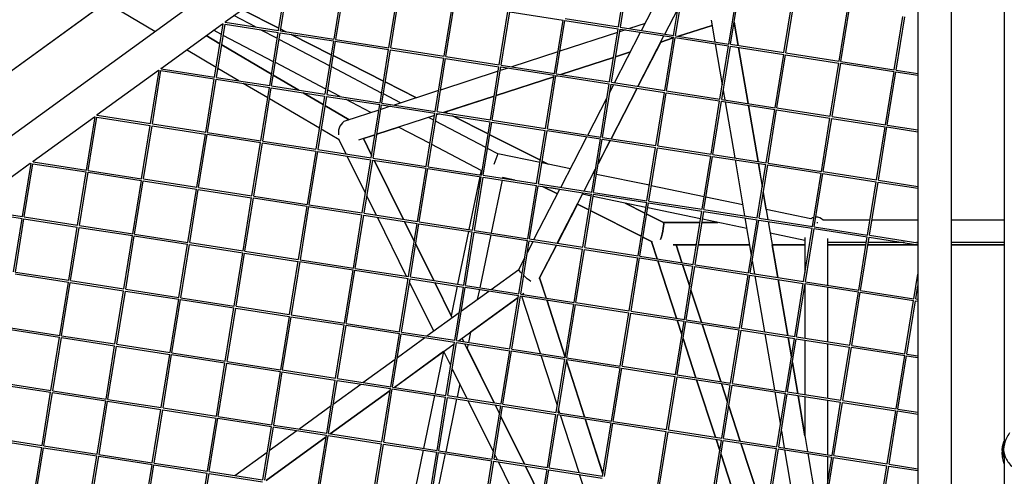
# Model space of a CAD drawing. Units: millimetres. Extents: x -5485 to 3814, y -5635 to 3814.
# Drawn here: x -815 to -24, y 910 to 1277 of the extents above; entities that cross this region are included whole.
import ezdxf

# ---------------------------------------------------------------- set-up
doc = ezdxf.new("R2010")
doc.units = ezdxf.units.MM
doc.linetypes.add('BSF_SI-EN1176-OUTLINE', pattern=[771.298851, 500, -130.438419, 10.422013, -130.438419])
doc.layers.add('BSF_2D', color=7, linetype='Continuous')
doc.layers.add('SICHER_EN1176', color=7, linetype='BSF_SI-EN1176-OUTLINE')

# ---------------------------------------------------------------- blocks, each defined once
blk = doc.blocks.new('Berliner_GVT024_2D_Block')
at = {"layer": 'BSF_2D'}
for p, q in [((-322.1, 1599.24), (-875.37, 1197.26)), ((-890.69, 1134.11), (-301.83, 1561.95)), ((-93.29, 1509.18), (-93.29, 887.74)), ((-24, 1499.08), (-24, 935.06)), ((-66.39, 1493.28), (-66.39, 902.69)), ((-333.89, 1271.59), (-326.98, 1314.42)), ((-332.41, 1271.36), (-325.5, 1314.18)), ((-649.83, 1275.86), (-600.72, 1311.54)), ((-607.07, 1268.64), (-600.16, 1311.46)), ((-605.59, 1268.41), (-598.68, 1311.22)), ((-315.4, 1268.72), (-294.52, 1309.36)), ((-289.56, 1264.7), (-282.65, 1307.53)), ((-288.07, 1264.47), (-281.17, 1307.29)), ((-555.82, 1304.57), (-562.73, 1261.75)), ((-554.34, 1304.33), (-561.25, 1261.52)), ((-245.22, 1257.81), (-238.31, 1300.64)), ((-243.74, 1257.58), (-236.83, 1300.4)), ((-746.06, 1291.22), (-874.81, 1197.67)), ((-706.51, 1267.93), (-746.06, 1291.22)), ((-518.39, 1254.86), (-511.48, 1297.68)), ((-516.91, 1254.63), (-510, 1297.44)), ((-474.05, 1247.97), (-467.14, 1290.79)), ((-472.57, 1247.74), (-465.66, 1290.55)), ((-200.88, 1250.92), (-193.97, 1293.75)), ((-199.4, 1250.69), (-192.49, 1293.51)), ((-636.52, 1285.53), (-606.77, 1270.5)), ((-606.77, 1270.5), (-636.52, 1285.53)), ((-429.72, 1241.08), (-422.81, 1283.9)), ((-428.24, 1240.85), (-421.33, 1283.66)), ((-421.33, 1283.66), (-378.47, 1277)), ((-296.66, 1265.81), (-286.05, 1286.46)), ((-156.54, 1244.03), (-149.63, 1286.86)), ((-155.06, 1243.8), (-148.15, 1286.62)), ((-649.93, 1275.3), (-607.07, 1268.64)), ((-649.92, 1275.3), (-649.82, 1275.96)), ((-625.68, 1271.53), (-643.18, 1280.69)), ((-385.38, 1234.19), (-378.47, 1277.01)), ((-383.9, 1233.96), (-376.99, 1276.77)), ((-376.99, 1276.77), (-334.13, 1270.11)), ((-376.76, 1278.25), (-333.89, 1271.59)), ((-312.55, 1274.25), (-325, 1270.21)), ((-259.4, 1276.95), (-256.42, 1259.55)), ((-240.87, 1275.38), (-237.66, 1256.64)), ((-237.65, 1256.64), (-240.86, 1275.42)), ((-112.21, 1237.14), (-105.3, 1279.97)), ((-110.72, 1236.91), (-103.82, 1279.73)), ((-701.32, 1238.45), (-652.2, 1274.13)), ((-653.02, 1265.53), (-659.43, 1268.89)), ((-658.55, 1231.23), (-651.64, 1274.06)), ((-657.07, 1231), (-650.16, 1273.82)), ((-652.3, 1274.15), (-651.64, 1274.05)), ((-650.16, 1273.82), (-607.31, 1267.16)), ((-608.09, 1262.32), (-621.56, 1269.37)), ((-614.22, 1224.34), (-607.31, 1267.17)), ((-612.73, 1224.11), (-605.82, 1266.93)), ((-605.82, 1266.93), (-562.97, 1260.27)), ((-605.59, 1268.41), (-562.73, 1261.75)), ((-605.36, 1269.79), (-601.32, 1267.74)), ((-601.32, 1267.74), (-605.36, 1269.79)), ((-334.62, 1267.08), (-380.98, 1252.02)), ((-341.04, 1227.3), (-334.13, 1270.12)), ((-339.56, 1227.07), (-332.65, 1269.88)), ((-337, 1226.67), (-316.12, 1267.31)), ((-328.16, 1269.18), (-333.02, 1267.6)), ((-332.65, 1269.88), (-289.8, 1263.22)), ((-332.42, 1271.36), (-289.56, 1264.7)), ((-258.69, 1272.83), (-285.6, 1264.09)), ((-285.59, 1264.09), (-258.69, 1272.82)), ((-665.35, 1264.58), (-654.23, 1258.03)), ((-654.23, 1258.03), (-665.35, 1264.58)), ((-611.11, 1243.58), (-651.62, 1264.79)), ((-566.18, 1240.37), (-606.69, 1261.58)), ((-596.98, 1265.55), (-564.74, 1249.26)), ((-564.74, 1249.26), (-596.98, 1265.55)), ((-562.97, 1260.28), (-569.88, 1217.45)), ((-561.49, 1260.04), (-568.4, 1217.22)), ((-561.49, 1260.04), (-518.63, 1253.38)), ((-561.26, 1261.52), (-518.39, 1254.86)), ((-318.26, 1223.76), (-297.38, 1264.4)), ((-299.91, 1259.43), (-318.24, 1223.75)), ((-299.94, 1259.42), (-289.88, 1262.69)), ((-289.88, 1262.69), (-299.93, 1259.43)), ((-296.7, 1220.41), (-289.79, 1263.23)), ((-295.22, 1220.18), (-288.31, 1262.99)), ((-288.31, 1262.99), (-245.46, 1256.33)), ((-288.08, 1264.47), (-245.22, 1257.81)), ((-657.31, 1238.95), (-681.23, 1253.04)), ((-652.84, 1257.22), (-612.72, 1233.59)), ((-612.72, 1233.59), (-652.84, 1257.21)), ((-525.54, 1210.56), (-518.63, 1253.38)), ((-524.06, 1210.33), (-517.15, 1253.15)), ((-517.15, 1253.15), (-474.29, 1246.49)), ((-516.92, 1254.63), (-474.05, 1247.97)), ((-382.59, 1251.5), (-419.53, 1239.49)), ((-324.22, 1251.54), (-336.24, 1247.63)), ((-336.24, 1247.63), (-324.23, 1251.53)), ((-256.16, 1257.99), (-250.52, 1224.97)), ((-252.37, 1213.52), (-245.46, 1256.34)), ((-250.88, 1213.28), (-243.98, 1256.1)), ((-243.98, 1256.1), (-201.12, 1249.44)), ((-243.75, 1257.58), (-200.88, 1250.92)), ((-237.4, 1255.08), (-229.7, 1209.99)), ((-229.68, 1209.99), (-237.38, 1255.08)), ((-199.41, 1250.69), (-156.54, 1244.03)), ((-569.2, 1221.64), (-609.71, 1242.85)), ((-563.34, 1248.55), (-522.72, 1228.03)), ((-522.72, 1228.03), (-563.34, 1248.55)), ((-481.2, 1203.67), (-474.29, 1246.49)), ((-479.72, 1203.44), (-472.81, 1246.26)), ((-472.81, 1246.26), (-429.96, 1239.6)), ((-472.58, 1247.74), (-429.72, 1241.08)), ((-337.85, 1247.11), (-380.13, 1233.37)), ((-380.12, 1233.37), (-337.85, 1247.11)), ((-208.03, 1206.62), (-201.12, 1249.45)), ((-206.55, 1206.39), (-199.64, 1249.21)), ((-199.64, 1249.21), (-156.78, 1242.55)), ((-163.69, 1199.73), (-156.78, 1242.56)), ((-155.07, 1243.8), (-112.21, 1237.14)), ((-752.8, 1201.04), (-703.69, 1236.73)), ((-710.04, 1193.82), (-703.13, 1236.65)), ((-708.56, 1193.59), (-701.65, 1236.41)), ((-703.79, 1236.74), (-703.13, 1236.64)), ((-701.65, 1236.41), (-658.79, 1229.75)), ((-701.42, 1237.89), (-658.55, 1231.23)), ((-701.41, 1237.89), (-701.3, 1238.55)), ((-639.05, 1228.2), (-655.92, 1238.14)), ((-524.27, 1218.43), (-564.78, 1239.64)), ((-430.55, 1235.91), (-476.91, 1220.85)), ((-436.87, 1196.78), (-429.95, 1239.6)), ((-435.38, 1196.55), (-428.47, 1239.37)), ((-422.69, 1238.47), (-428.95, 1236.43)), ((-428.47, 1239.37), (-385.62, 1232.71)), ((-428.24, 1240.85), (-385.38, 1234.19)), ((-162.21, 1199.5), (-155.3, 1242.32)), ((-155.3, 1242.32), (-112.45, 1235.66)), ((-119.35, 1192.84), (-112.44, 1235.67)), ((-117.87, 1192.61), (-110.96, 1235.43)), ((-110.96, 1235.43), (-93.29, 1232.68)), ((-110.73, 1236.91), (-93.29, 1234.2)), ((-665.7, 1186.93), (-658.79, 1229.76)), ((-664.22, 1186.7), (-657.31, 1229.52)), ((-657.31, 1229.52), (-614.45, 1222.86)), ((-657.08, 1231), (-614.22, 1224.34)), ((-611.34, 1232.77), (-590.85, 1220.71)), ((-590.86, 1220.71), (-611.34, 1232.77)), ((-521.32, 1227.32), (-496.15, 1214.6)), ((-496.15, 1214.6), (-521.32, 1227.32)), ((-432.17, 1216.46), (-385.81, 1231.52)), ((-385.81, 1231.52), (-432.17, 1216.46)), ((-392.53, 1189.89), (-385.62, 1232.71)), ((-391.05, 1189.66), (-384.14, 1232.47)), ((-384.21, 1232.04), (-383.28, 1232.34)), ((-383.29, 1232.34), (-384.21, 1232.05)), ((-384.14, 1232.47), (-341.28, 1225.81)), ((-383.91, 1233.96), (-341.04, 1227.3)), ((-339.57, 1227.07), (-296.7, 1220.41)), ((-615.8, 1214.51), (-635.55, 1226.14)), ((-621.36, 1180.04), (-614.45, 1222.87)), ((-619.88, 1179.81), (-612.97, 1222.63)), ((-612.97, 1222.63), (-570.12, 1215.97)), ((-612.74, 1224.11), (-569.88, 1217.45)), ((-557.55, 1215.53), (-567.8, 1220.9)), ((-478.51, 1220.33), (-514.07, 1208.78)), ((-348.19, 1183), (-341.28, 1225.82)), ((-346.71, 1182.77), (-339.8, 1225.58)), ((-340.83, 1219.22), (-337.72, 1225.26)), ((-339.86, 1181.7), (-318.98, 1222.35)), ((-318.96, 1222.35), (-339.84, 1181.7)), ((-339.8, 1225.58), (-296.94, 1218.92)), ((-303.85, 1176.11), (-296.94, 1218.93)), ((-295.23, 1220.18), (-252.37, 1213.52)), ((-249.74, 1220.4), (-248.46, 1212.91)), ((-574.3, 1190.07), (-614.41, 1213.69)), ((-571.22, 1209.15), (-587.35, 1218.65)), ((-587.34, 1218.65), (-571.22, 1209.15)), ((-570.12, 1215.98), (-577.03, 1173.15)), ((-568.63, 1215.74), (-575.54, 1172.92)), ((-568.63, 1215.74), (-525.78, 1209.08)), ((-568.4, 1217.22), (-525.54, 1210.56)), ((-532.94, 1202.65), (-553.43, 1213.38)), ((-508.99, 1210.43), (-522.87, 1217.69)), ((-433.77, 1215.94), (-474.66, 1202.65)), ((-473.35, 1203.08), (-433.77, 1215.94)), ((-358.6, 1184.62), (-343.04, 1214.91)), ((-302.37, 1175.88), (-295.46, 1218.69)), ((-295.46, 1218.69), (-252.61, 1212.03)), ((-259.52, 1169.22), (-252.6, 1212.04)), ((-258.03, 1168.99), (-251.12, 1211.8)), ((-251.12, 1211.8), (-208.27, 1205.14)), ((-250.89, 1213.29), (-208.03, 1206.62)), ((-248.19, 1211.35), (-240.49, 1166.26)), ((-569.83, 1208.33), (-550.49, 1196.94)), ((-550.49, 1196.94), (-569.83, 1208.33)), ((-526.48, 1204.74), (-553.11, 1196.09)), ((-532.69, 1166.26), (-525.78, 1209.09)), ((-531.21, 1166.03), (-524.3, 1208.85)), ((-517.23, 1207.75), (-524.88, 1205.26)), ((-524.3, 1208.85), (-481.44, 1202.19)), ((-524.07, 1210.33), (-481.2, 1203.67)), ((-479.73, 1203.44), (-436.87, 1196.78)), ((-473.35, 1203.08), (-471.55, 1202.17)), ((-471.55, 1202.17), (-473.35, 1203.08)), ((-229.43, 1208.43), (-221.73, 1163.35)), ((-221.72, 1163.34), (-229.42, 1208.43)), ((-215.18, 1162.33), (-208.27, 1205.15)), ((-213.7, 1162.1), (-206.79, 1204.91)), ((-206.79, 1204.91), (-163.93, 1198.25)), ((-206.56, 1206.4), (-163.69, 1199.73)), ((-804.29, 1163.64), (-755.17, 1199.32)), ((-761.52, 1156.42), (-754.61, 1199.24)), ((-760.04, 1156.19), (-753.13, 1199)), ((-755.28, 1199.34), (-754.62, 1199.23)), ((-753.13, 1199), (-710.28, 1192.34)), ((-752.9, 1200.49), (-710.04, 1193.82)), ((-752.89, 1200.48), (-752.79, 1201.14)), ((-481.74, 1200.36), (-528.1, 1185.29)), ((-488.35, 1159.37), (-481.44, 1202.2)), ((-486.87, 1159.14), (-479.96, 1201.96)), ((-482.36, 1196.48), (-486.69, 1198.75)), ((-440.45, 1174.53), (-480.96, 1195.75)), ((-477.82, 1201.63), (-480.13, 1200.88)), ((-479.96, 1201.96), (-437.1, 1195.3)), ((-467.22, 1199.98), (-438.68, 1185.56)), ((-438.68, 1185.56), (-467.22, 1199.98)), ((-444.01, 1152.48), (-437.1, 1195.31)), ((-442.53, 1152.25), (-435.62, 1195.07)), ((-435.62, 1195.07), (-392.77, 1188.41)), ((-435.39, 1196.55), (-392.53, 1189.89)), ((-170.84, 1155.44), (-163.93, 1198.26)), ((-169.36, 1155.21), (-162.45, 1198.02)), ((-162.45, 1198.02), (-119.59, 1191.36)), ((-162.22, 1199.51), (-119.35, 1192.84)), ((-717.19, 1149.53), (-710.28, 1192.35)), ((-715.7, 1149.3), (-708.8, 1192.11)), ((-708.8, 1192.11), (-665.94, 1185.45)), ((-708.57, 1193.6), (-665.7, 1186.93)), ((-558.44, 1180.74), (-572.91, 1189.25)), ((-528.1, 1185.29), (-510.63, 1190.96)), ((-485.39, 1177.75), (-510.63, 1190.97)), ((-399.68, 1145.59), (-392.77, 1188.42)), ((-398.19, 1145.36), (-391.28, 1188.18)), ((-391.28, 1188.18), (-348.43, 1181.52)), ((-391.05, 1189.66), (-348.19, 1183)), ((-126.5, 1148.55), (-119.59, 1191.37)), ((-125.02, 1148.32), (-118.11, 1191.13)), ((-118.11, 1191.13), (-93.29, 1187.28)), ((-117.88, 1192.62), (-93.29, 1188.79)), ((-672.85, 1142.64), (-665.94, 1185.46)), ((-671.37, 1142.41), (-664.46, 1185.22)), ((-664.46, 1185.22), (-621.6, 1178.56)), ((-664.23, 1186.71), (-621.36, 1180.04)), ((-619.89, 1179.82), (-577.03, 1173.15)), ((-552.84, 1169.39), (-558.79, 1181.44)), ((-529.7, 1184.77), (-542.86, 1180.49)), ((-538.88, 1181.79), (-529.7, 1184.77)), ((-538.88, 1181.79), (-532.32, 1168.53)), ((-532.32, 1168.52), (-538.88, 1181.79)), ((-437.27, 1184.85), (-396.65, 1164.32)), ((-396.65, 1164.32), (-437.27, 1184.85)), ((-380.2, 1142.57), (-359.32, 1183.21)), ((-355.34, 1138.7), (-348.43, 1181.53)), ((-353.86, 1138.47), (-346.95, 1181.29)), ((-340.57, 1180.3), (-350.1, 1161.73)), ((-350.09, 1161.79), (-340.58, 1180.3)), ((-346.95, 1181.29), (-304.09, 1174.63)), ((-346.72, 1182.77), (-303.85, 1176.11)), ((-628.51, 1135.75), (-621.6, 1178.57)), ((-627.03, 1135.52), (-620.12, 1178.33)), ((-620.12, 1178.33), (-577.26, 1171.67)), ((-577.26, 1171.68), (-584.17, 1128.86)), ((-575.78, 1171.44), (-582.69, 1128.63)), ((-575.78, 1171.44), (-532.93, 1164.78)), ((-575.55, 1172.92), (-532.69, 1166.26)), ((-444.23, 1156.19), (-483.99, 1177.01)), ((-430.97, 1169.57), (-439.05, 1173.8)), ((-311, 1131.81), (-304.09, 1174.64)), ((-309.52, 1131.58), (-302.61, 1174.4)), ((-302.61, 1174.4), (-259.75, 1167.74)), ((-302.38, 1175.88), (-259.52, 1169.22)), ((-804.38, 1163.08), (-804.27, 1163.74)), ((-537.27, 1137.9), (-552.02, 1167.75)), ((-539.84, 1121.97), (-532.93, 1164.79)), ((-538.35, 1121.74), (-531.45, 1164.55)), ((-531.45, 1164.55), (-488.59, 1157.89)), ((-531.21, 1166.03), (-488.35, 1159.37)), ((-531.18, 1166.21), (-531.08, 1166.01)), ((-531.09, 1166.01), (-531.18, 1166.2)), ((-506.77, 1116.83), (-530.27, 1164.37)), ((-530.26, 1164.37), (-506.76, 1116.83)), ((-430.97, 1169.57), (-434.03, 1161.02)), ((-396.95, 1162.49), (-430.97, 1169.57)), ((-395.25, 1163.61), (-390.3, 1161.11)), ((-390.3, 1161.11), (-395.25, 1163.61)), ((-266.66, 1124.92), (-259.75, 1167.75)), ((-265.18, 1124.69), (-258.27, 1167.51)), ((-258.27, 1167.51), (-215.42, 1160.85)), ((-258.04, 1168.99), (-215.18, 1162.33)), ((-240.22, 1164.7), (-232.52, 1119.62)), ((-855.77, 1126.23), (-806.66, 1161.91)), ((-813.01, 1119.01), (-806.1, 1161.84)), ((-811.53, 1118.78), (-804.62, 1161.6)), ((-806.76, 1161.93), (-806.1, 1161.83)), ((-804.62, 1161.6), (-761.76, 1154.94)), ((-804.39, 1163.08), (-761.52, 1156.42)), ((-760.05, 1156.19), (-717.19, 1149.53)), ((-495.5, 1115.08), (-488.59, 1157.9)), ((-494.02, 1114.85), (-487.11, 1157.66)), ((-487.11, 1157.66), (-444.25, 1151)), ((-486.88, 1159.14), (-444.01, 1152.48)), ((-444.23, 1156.19), (-444.97, 1152.63)), ((-372.57, 1157.42), (-395.48, 1162.19)), ((-361.46, 1139.65), (-352.31, 1157.47)), ((-352.32, 1157.42), (-354.27, 1153.62)), ((-222.33, 1118.03), (-215.42, 1160.86)), ((-221.47, 1161.79), (-218.28, 1143.12)), ((-218.27, 1143.16), (-221.45, 1161.79)), ((-220.84, 1117.8), (-213.93, 1160.62)), ((-213.93, 1160.62), (-171.08, 1153.96)), ((-213.7, 1162.1), (-170.84, 1155.44)), ((-768.67, 1112.12), (-761.76, 1154.95)), ((-767.19, 1111.89), (-760.28, 1154.71)), ((-760.28, 1154.71), (-717.43, 1148.05)), ((-724.33, 1105.23), (-717.42, 1148.06)), ((-722.85, 1105), (-715.94, 1147.82)), ((-715.94, 1147.82), (-673.09, 1141.16)), ((-715.71, 1149.3), (-672.85, 1142.64)), ((-445.27, 1151.16), (-454.09, 1108.64)), ((-451.16, 1108.19), (-444.25, 1151.01)), ((-449.68, 1107.96), (-442.77, 1150.77)), ((-442.77, 1150.77), (-399.91, 1144.11)), ((-442.54, 1152.25), (-399.68, 1145.59)), ((-427.46, 1148.39), (-436.29, 1105.87)), ((-427.05, 1150.37), (-427.16, 1149.86)), ((-417.12, 1148.3), (-427.05, 1150.37)), ((-352.98, 1153.35), (-354.29, 1153.62)), ((-309, 1144.2), (-351.5, 1153.04)), ((-177.99, 1111.14), (-171.08, 1153.97)), ((-176.51, 1110.91), (-169.6, 1153.73)), ((-169.6, 1153.73), (-126.74, 1147.07)), ((-169.37, 1155.21), (-126.5, 1148.55)), ((-125.03, 1148.32), (-93.29, 1143.39)), ((-680, 1098.34), (-673.09, 1141.17)), ((-678.51, 1098.11), (-671.61, 1140.93)), ((-671.61, 1140.93), (-628.75, 1134.27)), ((-671.38, 1142.41), (-628.51, 1135.75)), ((-406.82, 1101.3), (-399.91, 1144.12)), ((-405.34, 1101.07), (-398.43, 1143.88)), ((-401.81, 1100.52), (-380.93, 1141.16)), ((-398.43, 1143.88), (-355.58, 1137.22)), ((-398.2, 1145.36), (-355.34, 1138.7)), ((-395.09, 1143.36), (-382.95, 1137.23)), ((-382.95, 1137.23), (-395.09, 1143.36)), ((-381.1, 1140.81), (-388.25, 1142.3)), ((-265.03, 1135.06), (-307.53, 1143.9)), ((-133.65, 1104.25), (-126.74, 1147.08)), ((-132.17, 1104.02), (-125.26, 1146.84)), ((-125.26, 1146.84), (-93.29, 1141.87)), ((-635.66, 1091.45), (-628.75, 1134.28)), ((-634.18, 1091.22), (-627.27, 1134.04)), ((-627.27, 1134.04), (-584.41, 1127.38)), ((-627.04, 1135.52), (-584.17, 1128.86)), ((-528.52, 1120.21), (-536.12, 1135.58)), ((-383.07, 1097.6), (-362.19, 1138.25)), ((-355.85, 1135.56), (-362.82, 1137.01)), ((-362.49, 1094.41), (-355.58, 1137.23)), ((-361, 1094.18), (-354.09, 1136.99)), ((-311.87, 1126.41), (-354.38, 1135.25)), ((-354.09, 1136.99), (-311.24, 1130.33)), ((-353.86, 1138.47), (-311, 1131.81)), ((-234.06, 1128.61), (-263.56, 1134.75)), ((-217.5, 1138.54), (-213.77, 1116.7)), ((-215.11, 1124.67), (-217.49, 1138.58)), ((-856.1, 1124.19), (-813.25, 1117.53)), ((-855.87, 1125.67), (-813.01, 1119.01)), ((-584.41, 1127.38), (-591.32, 1084.56)), ((-582.93, 1127.15), (-589.84, 1084.33)), ((-582.93, 1127.15), (-540.08, 1120.49)), ((-582.7, 1128.63), (-539.84, 1121.97)), ((-366.87, 1129.1), (-383.05, 1097.6)), ((-366.88, 1129.11), (-357.64, 1124.44)), ((-357.64, 1124.44), (-366.88, 1129.11)), ((-328.47, 1129.87), (-312.61, 1121.85)), ((-312.61, 1121.85), (-328.47, 1129.87)), ((-318.15, 1087.52), (-311.24, 1130.34)), ((-316.67, 1087.28), (-309.76, 1130.1)), ((-267.9, 1117.27), (-310.4, 1126.11)), ((-309.76, 1130.1), (-266.9, 1123.44)), ((-309.53, 1131.58), (-266.66, 1124.92)), ((-265.19, 1124.69), (-222.33, 1118.03)), ((-179.3, 1117.23), (-215.13, 1124.68)), ((-820.16, 1074.72), (-813.25, 1117.54)), ((-818.68, 1074.48), (-811.77, 1117.3)), ((-811.77, 1117.3), (-768.91, 1110.64)), ((-811.54, 1118.78), (-768.67, 1112.12)), ((-546.98, 1077.67), (-540.07, 1120.49)), ((-545.5, 1077.44), (-538.59, 1120.26)), ((-538.59, 1120.26), (-495.74, 1113.6)), ((-538.36, 1121.74), (-495.5, 1115.08)), ((-504.2, 1071.02), (-527.71, 1118.56)), ((-356.24, 1123.73), (-315.62, 1103.2)), ((-315.62, 1103.2), (-356.24, 1123.73)), ((-311.2, 1121.14), (-297.82, 1114.37)), ((-297.82, 1114.37), (-311.2, 1121.14)), ((-273.81, 1080.62), (-266.9, 1123.45)), ((-272.33, 1080.39), (-265.42, 1123.21)), ((-230.81, 1109.55), (-266.43, 1116.96)), ((-265.42, 1123.21), (-222.56, 1116.55)), ((-232.26, 1118.06), (-227.15, 1088.14)), ((-229.47, 1073.73), (-222.56, 1116.56)), ((-227.99, 1073.5), (-221.08, 1116.32)), ((-221.08, 1116.32), (-178.23, 1109.66)), ((-220.85, 1117.8), (-177.99, 1111.14)), ((-131.73, 1116.14), (-169.41, 1116.14)), ((-93.29, 1116.14), (-130.21, 1116.14)), ((-24, 1116.14), (-66.39, 1116.14)), ((-775.82, 1067.82), (-768.91, 1110.65)), ((-774.34, 1067.59), (-767.43, 1110.41)), ((-767.43, 1110.41), (-724.57, 1103.75)), ((-767.2, 1111.89), (-724.33, 1105.23)), ((-505.95, 1115.18), (-498.06, 1099.23)), ((-498.06, 1099.21), (-505.95, 1115.18)), ((-502.65, 1070.78), (-495.74, 1113.6)), ((-501.16, 1070.55), (-494.26, 1113.37)), ((-494.26, 1113.37), (-451.4, 1106.71)), ((-494.03, 1114.85), (-451.16, 1108.19)), ((-297.86, 1114.39), (-268.36, 1114.39)), ((-268.36, 1114.39), (-297.86, 1114.39)), ((-266.84, 1114.39), (-254.08, 1114.39)), ((-254.08, 1114.39), (-266.84, 1114.39)), ((-213.5, 1115.14), (-205.8, 1070.06)), ((-185.14, 1066.84), (-178.23, 1109.67)), ((-183.65, 1066.61), (-176.74, 1109.43)), ((-176.74, 1109.43), (-133.89, 1102.77)), ((-176.51, 1110.91), (-133.65, 1104.25)), ((-731.48, 1060.93), (-724.57, 1103.76)), ((-730, 1060.7), (-723.09, 1103.52)), ((-723.09, 1103.52), (-680.24, 1096.86)), ((-722.86, 1105), (-680, 1098.34)), ((-454.4, 1107.17), (-463.22, 1064.65)), ((-458.31, 1063.89), (-451.4, 1106.71)), ((-456.83, 1063.66), (-449.92, 1106.47)), ((-449.92, 1106.47), (-407.06, 1099.81)), ((-449.69, 1107.96), (-406.82, 1101.3)), ((-436.59, 1104.4), (-445.41, 1061.89)), ((-405.35, 1101.07), (-362.49, 1094.41)), ((-314.21, 1102.49), (-306.8, 1098.75)), ((-306.8, 1098.75), (-314.21, 1102.49)), ((-184, 1099.82), (-211.87, 1105.61)), ((-184, 1102.28), (-184, 1073.88)), ((-166, 1101.55), (-166, 1063.87)), ((-140.8, 1059.95), (-133.89, 1102.78)), ((-139.32, 1059.72), (-132.41, 1102.54)), ((-132.41, 1102.54), (-93.29, 1096.46)), ((-132.18, 1104.02), (-93.29, 1097.98)), ((-687.15, 1054.04), (-680.23, 1096.87)), ((-685.66, 1053.81), (-678.75, 1096.63)), ((-678.75, 1096.63), (-635.9, 1089.97)), ((-678.52, 1098.11), (-635.66, 1091.45)), ((-496.91, 1096.91), (-482.44, 1067.64)), ((-482.45, 1067.64), (-496.91, 1096.9)), ((-413.97, 1057), (-407.06, 1099.82)), ((-412.49, 1056.77), (-405.58, 1099.58)), ((-407.09, 1090.23), (-402.53, 1099.11)), ((-405.58, 1099.58), (-362.73, 1092.92)), ((-397.64, 1069.24), (-383.79, 1096.2)), ((-383.77, 1096.2), (-397.32, 1069.83)), ((-369.63, 1050.11), (-362.72, 1092.93)), ((-368.15, 1049.88), (-361.24, 1092.69)), ((-361.24, 1092.69), (-318.39, 1086.03)), ((-361.01, 1094.18), (-318.15, 1087.52)), ((-307.4, 1099.05), (-302.85, 1085.14)), ((-302.85, 1085.14), (-307.4, 1099.05)), ((-289.93, 1096.39), (-271.27, 1096.39)), ((-271.27, 1096.39), (-289.93, 1096.39)), ((-287.59, 1096.39), (-282.91, 1082.04)), ((-282.91, 1082.04), (-287.59, 1096.39)), ((-269.75, 1096.39), (-228.56, 1096.39)), ((-228.56, 1096.39), (-269.75, 1096.39)), ((-210.3, 1096.39), (-184, 1096.39)), ((-184, 1096.39), (-210.3, 1096.39)), ((-205.79, 1070.05), (-210.28, 1096.39)), ((-134.64, 1098.14), (-166, 1098.14)), ((-166, 1096.39), (-134.92, 1096.39)), ((-134.92, 1096.39), (-166, 1096.39)), ((-133.4, 1096.39), (-93.29, 1096.39)), ((-93.29, 1096.39), (-133.4, 1096.39)), ((-104.09, 1098.14), (-133.12, 1098.14)), ((-93.29, 1098.14), (-94.32, 1098.14)), ((-24, 1098.14), (-66.39, 1098.14)), ((-66.39, 1096.39), (-24, 1096.39)), ((-24, 1096.39), (-66.39, 1096.39)), ((-642.81, 1047.15), (-635.9, 1089.98)), ((-641.33, 1046.92), (-634.42, 1089.74)), ((-634.42, 1089.74), (-591.56, 1083.08)), ((-634.19, 1091.22), (-591.32, 1084.56)), ((-589.85, 1084.33), (-546.98, 1077.67)), ((-414.09, 1076.6), (-409.3, 1085.92)), ((-325.3, 1043.22), (-318.39, 1086.04)), ((-323.81, 1042.99), (-316.91, 1085.8)), ((-316.91, 1085.8), (-274.05, 1079.14)), ((-316.68, 1087.29), (-273.81, 1080.62)), ((-591.56, 1083.09), (-598.47, 1040.26)), ((-590.08, 1082.85), (-596.99, 1040.03)), ((-590.08, 1082.85), (-547.22, 1076.19)), ((-545.51, 1077.44), (-502.65, 1070.78)), ((-436.32, 1060.47), (-414.07, 1076.64)), ((-302.33, 1083.54), (-287.23, 1037.3)), ((-287.23, 1037.3), (-302.33, 1083.54)), ((-282.38, 1080.44), (-276.67, 1062.93)), ((-276.67, 1062.93), (-282.38, 1080.44)), ((-280.96, 1036.33), (-274.05, 1079.15)), ((-279.48, 1036.1), (-272.57, 1078.91)), ((-272.57, 1078.91), (-229.71, 1072.25)), ((-272.34, 1080.4), (-229.47, 1073.73)), ((-226.37, 1083.57), (-224.56, 1072.97)), ((-818.91, 1073), (-776.06, 1066.34)), ((-818.68, 1074.49), (-775.82, 1067.82)), ((-554.13, 1033.37), (-547.22, 1076.2)), ((-552.65, 1033.14), (-545.74, 1075.96)), ((-545.74, 1075.96), (-502.89, 1069.3)), ((-509.79, 1026.48), (-502.88, 1069.31)), ((-508.31, 1026.25), (-501.4, 1069.07)), ((-503, 1068.59), (-503.39, 1069.38)), ((-501.4, 1069.07), (-458.55, 1062.41)), ((-501.17, 1070.55), (-458.31, 1063.89)), ((-392.09, 1053.6), (-397.33, 1069.83)), ((-397.32, 1069.85), (-392.07, 1053.59)), ((-236.62, 1029.44), (-229.71, 1072.26)), ((-235.14, 1029.21), (-228.23, 1072.02)), ((-228.23, 1072.02), (-185.37, 1065.36)), ((-228, 1073.51), (-185.14, 1066.84)), ((-224.29, 1071.41), (-216.59, 1026.32)), ((-205.53, 1068.5), (-197.83, 1023.41)), ((-197.82, 1023.41), (-205.52, 1068.49)), ((-96.46, 1053.06), (-93.29, 1072.71)), ((-782.97, 1023.53), (-776.06, 1066.35)), ((-781.49, 1023.3), (-774.58, 1066.11)), ((-774.58, 1066.11), (-731.72, 1059.45)), ((-774.35, 1067.6), (-731.48, 1060.93)), ((-730.01, 1060.71), (-687.15, 1054.04)), ((-482.42, 1026.98), (-501.85, 1066.28)), ((-467.65, 1037.71), (-481.64, 1066)), ((-481.63, 1066), (-468.47, 1039.38)), ((-463.53, 1063.18), (-468.47, 1039.36)), ((-465.46, 1019.59), (-458.55, 1062.42)), ((-463.98, 1019.36), (-457.07, 1062.18)), ((-457.07, 1062.18), (-414.21, 1055.52)), ((-456.84, 1063.66), (-413.97, 1057)), ((-192.28, 1022.55), (-185.37, 1065.37)), ((-190.8, 1022.32), (-183.89, 1065.13)), ((-184, 1064.47), (-184, 1021.26)), ((-183.89, 1065.13), (-141.04, 1058.47)), ((-183.66, 1066.62), (-140.8, 1059.95)), ((-166, 1062.35), (-166, 1018.46)), ((-94.98, 1052.83), (-93.29, 1063.3)), ((-738.63, 1016.64), (-731.72, 1059.46)), ((-737.15, 1016.41), (-730.24, 1059.22)), ((-730.24, 1059.22), (-687.38, 1052.56)), ((-685.67, 1053.82), (-642.81, 1047.15)), ((-462.58, 1019.15), (-414.44, 1054.13)), ((-460.13, 1043.17), (-438.04, 1059.22)), ((-414.44, 1054.11), (-452.81, 1026.23)), ((-445.72, 1060.41), (-447.37, 1052.45)), ((-421.12, 1012.7), (-414.21, 1055.53)), ((-419.64, 1012.47), (-412.73, 1055.29)), ((-412.73, 1055.29), (-369.87, 1048.63)), ((-412.5, 1056.77), (-369.63, 1050.11)), ((-396.55, 1008.88), (-411.49, 1055.09)), ((-411.1, 1056.55), (-409.91, 1057.42)), ((-275.65, 1059.82), (-267.29, 1034.2)), ((-267.29, 1034.2), (-275.65, 1059.82)), ((-147.95, 1015.66), (-141.04, 1058.48)), ((-146.46, 1015.43), (-139.56, 1058.24)), ((-139.56, 1058.24), (-96.7, 1051.58)), ((-139.32, 1059.72), (-96.46, 1053.06)), ((-94.99, 1052.83), (-93.29, 1052.57)), ((-694.29, 1009.75), (-687.38, 1052.57)), ((-692.81, 1009.52), (-685.9, 1052.33)), ((-685.9, 1052.33), (-643.05, 1045.67)), ((-649.96, 1002.86), (-643.05, 1045.68)), ((-648.47, 1002.63), (-641.56, 1045.44)), ((-641.56, 1045.44), (-598.71, 1038.78)), ((-641.33, 1046.92), (-598.47, 1040.26)), ((-376.73, 1006.11), (-391.57, 1052)), ((-391.55, 1052), (-376.73, 1006.15)), ((-376.78, 1005.81), (-369.87, 1048.64)), ((-375.3, 1005.58), (-368.39, 1048.4)), ((-368.39, 1048.4), (-325.54, 1041.74)), ((-368.16, 1049.88), (-325.3, 1043.22)), ((-103.61, 1008.77), (-96.7, 1051.59)), ((-102.13, 1008.54), (-95.22, 1051.35)), ((-95.22, 1051.35), (-93.29, 1051.05)), ((-598.71, 1038.79), (-605.62, 995.97)), ((-597.23, 1038.55), (-604.14, 995.74)), ((-597.23, 1038.55), (-554.37, 1031.89)), ((-597, 1040.03), (-554.13, 1033.37)), ((-487.81, 1023.07), (-461.85, 1041.92)), ((-332.44, 998.92), (-325.53, 1041.75)), ((-330.96, 998.69), (-324.05, 1041.51)), ((-324.05, 1041.51), (-281.2, 1034.85)), ((-323.82, 1042.99), (-280.96, 1036.33)), ((-825.83, 1030.19), (-782.97, 1023.53)), ((-561.28, 989.08), (-554.37, 1031.9)), ((-559.8, 988.85), (-552.89, 1031.66)), ((-552.89, 1031.66), (-510.03, 1025)), ((-552.66, 1033.14), (-509.79, 1026.48)), ((-288.11, 992.03), (-281.2, 1034.86)), ((-286.71, 1035.7), (-282.93, 1024.12)), ((-282.93, 1024.12), (-286.71, 1035.7)), ((-286.62, 991.8), (-279.72, 1034.62)), ((-279.72, 1034.62), (-236.86, 1027.96)), ((-279.49, 1036.1), (-236.62, 1029.44)), ((-266.76, 1032.6), (-251.66, 986.37)), ((-251.66, 986.37), (-266.76, 1032.6)), ((-235.15, 1029.21), (-192.28, 1022.55)), ((-826.06, 1028.71), (-783.21, 1022.05)), ((-790.12, 979.23), (-783.21, 1022.06)), ((-788.63, 979), (-781.72, 1021.82)), ((-781.72, 1021.82), (-738.87, 1015.16)), ((-781.49, 1023.3), (-738.63, 1016.64)), ((-516.94, 982.19), (-510.03, 1025.01)), ((-515.46, 981.96), (-508.55, 1024.77)), ((-511.62, 1005.77), (-489.53, 1021.82)), ((-508.55, 1024.77), (-465.7, 1018.11)), ((-508.32, 1026.25), (-465.46, 1019.59)), ((-458.13, 1018.45), (-459.56, 1021.34)), ((-452.81, 1026.25), (-454.54, 1017.9)), ((-281.91, 1021.01), (-271.61, 989.47)), ((-271.61, 989.47), (-281.91, 1021.01)), ((-243.77, 985.14), (-236.86, 1027.97)), ((-242.29, 984.91), (-235.38, 1027.73)), ((-235.38, 1027.73), (-192.52, 1021.07)), ((-216.33, 1024.77), (-208.63, 979.68)), ((-199.43, 978.25), (-192.52, 1021.08)), ((-197.57, 1021.85), (-194.91, 1006.28)), ((-194.9, 1006.32), (-197.55, 1021.85)), ((-190.81, 1022.32), (-147.95, 1015.66)), ((-745.78, 972.34), (-738.87, 1015.17)), ((-744.3, 972.11), (-737.39, 1014.93)), ((-737.39, 1014.93), (-694.53, 1008.27)), ((-737.16, 1016.41), (-694.29, 1009.75)), ((-514.07, 981.74), (-465.92, 1016.72)), ((-472.61, 975.3), (-465.69, 1018.12)), ((-471.12, 975.07), (-464.21, 1017.88)), ((-464.21, 1017.88), (-421.36, 1011.22)), ((-463.98, 1019.36), (-421.12, 1012.7)), ((-433.81, 969.27), (-457.32, 1016.81)), ((-454.84, 1016.43), (-455.52, 1013.17)), ((-455.52, 1013.19), (-433.8, 969.27)), ((-197.95, 978.02), (-191.04, 1020.84)), ((-191.04, 1020.84), (-148.19, 1014.18)), ((-184, 1019.74), (-184, 975.85)), ((-166, 1016.94), (-166, 973.06)), ((-155.09, 971.36), (-148.18, 1014.18)), ((-153.61, 971.13), (-146.7, 1013.95)), ((-146.7, 1013.95), (-103.85, 1007.29)), ((-146.47, 1015.43), (-103.61, 1008.77)), ((-701.44, 965.45), (-694.53, 1008.28)), ((-699.96, 965.22), (-693.05, 1008.04)), ((-693.05, 1008.04), (-650.19, 1001.38)), ((-692.82, 1009.52), (-649.96, 1002.86)), ((-474.46, 1010.5), (-514.05, 981.74)), ((-474.45, 1010.52), (-481.48, 976.67)), ((-468.73, 999.29), (-474.33, 1010.61)), ((-428.27, 968.41), (-421.36, 1011.23)), ((-426.79, 968.18), (-419.88, 1010.99)), ((-419.88, 1010.99), (-377.02, 1004.33)), ((-419.65, 1012.47), (-376.78, 1005.81)), ((-383.03, 967.08), (-396.03, 1007.29)), ((-375.31, 1005.58), (-332.44, 998.92)), ((-110.76, 964.47), (-103.85, 1007.29)), ((-109.27, 964.24), (-102.37, 1007.06)), ((-102.37, 1007.06), (-93.29, 1005.65)), ((-102.14, 1008.54), (-93.29, 1007.16)), ((-657.1, 958.56), (-650.19, 1001.38)), ((-655.62, 958.33), (-648.71, 1001.15)), ((-648.71, 1001.15), (-605.86, 994.49)), ((-648.48, 1002.63), (-605.62, 995.97)), ((-539.29, 985.66), (-513.34, 1004.52)), ((-383.93, 961.52), (-377.02, 1004.34)), ((-382.45, 961.28), (-375.54, 1004.1)), ((-361.17, 957.98), (-375.72, 1002.98)), ((-375.71, 1003.01), (-361.15, 957.98)), ((-375.54, 1004.1), (-332.68, 997.44)), ((-339.59, 954.62), (-332.68, 997.45)), ((-338.11, 954.39), (-331.2, 997.21)), ((-331.2, 997.21), (-288.35, 990.55)), ((-330.97, 998.69), (-288.11, 992.03)), ((-194.13, 1001.71), (-189.87, 976.76)), ((-189.85, 976.76), (-194.12, 1001.75)), ((-605.86, 994.49), (-612.77, 951.67)), ((-604.37, 994.26), (-611.28, 951.44)), ((-604.37, 994.26), (-561.52, 987.6)), ((-604.14, 995.74), (-561.28, 989.08)), ((-455.56, 972.65), (-467.59, 996.97)), ((-295.25, 947.73), (-288.34, 990.56)), ((-293.77, 947.5), (-286.86, 990.32)), ((-286.86, 990.32), (-244.01, 983.66)), ((-286.63, 991.8), (-243.77, 985.14)), ((-833.21, 984.41), (-790.36, 977.75)), ((-832.98, 985.89), (-790.12, 979.23)), ((-568.43, 944.78), (-561.52, 987.6)), ((-566.95, 944.55), (-560.04, 987.37)), ((-563.1, 968.36), (-541.02, 984.41)), ((-560.04, 987.37), (-517.18, 980.71)), ((-559.81, 988.85), (-516.94, 982.19)), ((-515.47, 981.96), (-472.61, 975.3)), ((-461.46, 984.57), (-463.67, 973.91)), ((-271.09, 987.87), (-255.99, 941.63)), ((-255.99, 941.63), (-271.09, 987.87)), ((-251.14, 984.77), (-246.25, 969.78)), ((-246.25, 969.78), (-251.14, 984.77)), ((-250.92, 940.84), (-244.01, 983.67)), ((-249.44, 940.61), (-242.53, 983.43)), ((-242.53, 983.43), (-199.67, 976.77)), ((-242.3, 984.91), (-199.43, 978.25)), ((-797.26, 934.93), (-790.35, 977.76)), ((-795.78, 934.7), (-788.87, 977.52)), ((-788.87, 977.52), (-746.02, 970.86)), ((-788.64, 979), (-745.78, 972.34)), ((-565.55, 944.33), (-517.41, 979.31)), ((-517.41, 979.3), (-565.54, 944.33)), ((-524.09, 937.89), (-517.18, 980.71)), ((-522.61, 937.66), (-515.7, 980.47)), ((-515.7, 980.47), (-472.84, 973.81)), ((-481.78, 975.2), (-490.6, 932.69)), ((-479.75, 931), (-472.84, 973.82)), ((-478.27, 930.77), (-471.36, 973.58)), ((-471.36, 973.58), (-428.51, 966.92)), ((-471.13, 975.07), (-428.27, 968.41)), ((-208.36, 978.12), (-203.78, 951.31)), ((-206.58, 933.95), (-199.67, 976.78)), ((-205.1, 933.72), (-198.19, 976.54)), ((-198.19, 976.54), (-155.33, 969.88)), ((-197.96, 978.02), (-155.09, 971.36)), ((-189.6, 975.2), (-181.9, 930.12)), ((-184, 942.48), (-189.59, 975.2)), ((-184, 974.33), (-184, 942.41)), ((-752.93, 928.04), (-746.02, 970.87)), ((-751.44, 927.81), (-744.54, 970.63)), ((-744.54, 970.63), (-701.68, 963.97)), ((-744.3, 972.11), (-701.44, 965.45)), ((-590.78, 948.25), (-564.82, 967.11)), ((-463.97, 972.44), (-472.79, 929.92)), ((-434.47, 929.98), (-454.75, 971)), ((-435.42, 924.11), (-428.51, 966.93)), ((-433.93, 923.88), (-427.02, 966.69)), ((-429.53, 960.6), (-433, 967.62)), ((-432.99, 967.62), (-429.52, 960.61)), ((-427.02, 966.69), (-384.17, 960.03)), ((-426.79, 968.18), (-383.93, 961.52)), ((-245.23, 966.67), (-236.04, 938.53)), ((-236.04, 938.53), (-245.23, 966.67)), ((-166, 971.54), (-166, 927.65)), ((-162.24, 927.06), (-155.33, 969.89)), ((-160.76, 926.83), (-153.85, 969.65)), ((-153.85, 969.65), (-111, 962.99)), ((-153.62, 971.13), (-110.76, 964.47)), ((-708.59, 921.15), (-701.68, 963.98)), ((-707.11, 920.92), (-700.2, 963.74)), ((-700.2, 963.74), (-657.34, 957.08)), ((-699.97, 965.22), (-657.1, 958.56)), ((-655.63, 958.33), (-612.77, 951.67)), ((-428.38, 958.3), (-409.48, 920.08)), ((-409.49, 920.08), (-428.38, 958.28)), ((-391.08, 917.22), (-384.17, 960.04)), ((-389.6, 916.99), (-382.69, 959.8)), ((-382.69, 959.8), (-339.83, 953.14)), ((-382.46, 961.29), (-339.59, 954.62)), ((-381.09, 961.07), (-382.02, 963.94)), ((-365.63, 913.26), (-380.57, 959.48)), ((-117.9, 920.17), (-110.99, 963)), ((-116.42, 919.94), (-109.51, 962.76)), ((-109.51, 962.76), (-93.29, 960.24)), ((-109.28, 964.24), (-93.29, 961.76)), ((-664.25, 914.26), (-657.34, 957.09)), ((-662.77, 914.03), (-655.86, 956.85)), ((-655.86, 956.85), (-613, 950.19)), ((-613, 950.2), (-619.91, 907.37)), ((-611.52, 949.96), (-618.43, 907.14)), ((-611.52, 949.96), (-568.67, 943.3)), ((-611.29, 951.44), (-568.43, 944.78)), ((-346.42, 912.34), (-360.66, 956.38)), ((-360.64, 956.38), (-346.41, 912.37)), ((-346.74, 910.33), (-339.83, 953.15)), ((-345.26, 910.1), (-338.35, 952.91)), ((-338.35, 952.91), (-295.49, 946.25)), ((-338.12, 954.4), (-295.25, 947.73)), ((-617.04, 906.93), (-568.89, 941.91)), ((-568.89, 941.89), (-617.02, 906.92)), ((-614.59, 930.95), (-592.5, 947)), ((-575.58, 900.48), (-568.67, 943.31)), ((-574.09, 900.25), (-567.19, 943.07)), ((-567.19, 943.07), (-524.33, 936.41)), ((-566.95, 944.55), (-524.09, 937.89)), ((-302.4, 903.44), (-295.49, 946.26)), ((-300.92, 903.21), (-294.01, 946.02)), ((-294.01, 946.02), (-251.16, 939.36)), ((-293.78, 947.51), (-250.92, 940.84)), ((-203, 946.73), (-200.66, 933.03)), ((-840.36, 940.11), (-797.5, 933.45)), ((-840.13, 941.6), (-797.26, 934.93)), ((-795.79, 934.71), (-752.93, 928.04)), ((-531.24, 893.59), (-524.33, 936.42)), ((-529.76, 893.36), (-522.85, 936.18)), ((-522.85, 936.18), (-479.99, 929.52)), ((-522.62, 937.66), (-479.75, 931)), ((-258.07, 896.55), (-251.15, 939.37)), ((-256.58, 896.32), (-249.67, 939.13)), ((-255.47, 940.03), (-252.51, 930.97)), ((-252.51, 930.97), (-255.47, 940.03)), ((-249.67, 939.13), (-206.82, 932.47)), ((-249.44, 940.62), (-206.58, 933.95)), ((-235.52, 936.93), (-220.42, 890.7)), ((-220.42, 890.7), (-235.52, 936.93)), ((-804.41, 890.64), (-797.5, 933.46)), ((-802.93, 890.41), (-796.02, 933.22)), ((-796.02, 933.22), (-753.17, 926.56)), ((-760.07, 883.75), (-753.16, 926.57)), ((-758.59, 883.52), (-751.68, 926.33)), ((-751.68, 926.33), (-708.83, 919.67)), ((-751.45, 927.82), (-708.59, 921.15)), ((-642.26, 910.85), (-616.31, 929.7)), ((-490.91, 931.21), (-499.73, 888.7)), ((-486.9, 886.7), (-479.99, 929.53)), ((-485.42, 886.47), (-478.51, 929.29)), ((-473.1, 928.45), (-481.92, 885.93)), ((-478.51, 929.29), (-435.65, 922.63)), ((-478.28, 930.77), (-435.42, 924.11)), ((-431.24, 923.46), (-433.32, 927.66)), ((-251.49, 927.86), (-240.37, 893.8)), ((-240.37, 893.8), (-251.49, 927.86)), ((-213.73, 889.66), (-206.82, 932.48)), ((-212.25, 889.43), (-205.34, 932.24)), ((-205.34, 932.24), (-162.48, 925.58)), ((-205.11, 933.72), (-162.24, 927.06)), ((-200.39, 931.47), (-192.69, 886.39)), ((-181.63, 928.56), (-173.93, 883.47)), ((-166, 926.13), (-166, 903.78)), ((-160.77, 926.83), (-117.9, 920.17)), ((-25.38, 931.69), (-25.38, 928.8)), ((-24.49, 932.44), (-24.49, 930.58)), ((-24, 928.72), (-24, 898.71)), ((-715.74, 876.86), (-708.83, 919.68)), ((-714.25, 876.63), (-707.35, 919.44)), ((-707.35, 919.44), (-664.49, 912.78)), ((-707.12, 920.92), (-664.25, 914.26)), ((-442.56, 879.81), (-435.65, 922.64)), ((-441.08, 879.58), (-434.17, 922.4)), ((-434.17, 922.4), (-391.32, 915.74)), ((-433.94, 923.88), (-391.08, 917.22)), ((-406.93, 874.27), (-430.43, 921.82)), ((-395.26, 891.3), (-408.68, 918.44)), ((-408.67, 918.43), (-395.26, 891.31)), ((-169.39, 882.77), (-162.48, 925.59)), ((-167.91, 882.54), (-161, 925.35)), ((-161, 925.35), (-118.14, 918.69)), ((-125.05, 875.88), (-118.14, 918.7)), ((-123.57, 875.65), (-116.66, 918.46)), ((-116.66, 918.46), (-93.29, 914.83)), ((-116.43, 919.94), (-93.29, 916.35)), ((-671.4, 869.97), (-664.49, 912.79)), ((-669.92, 869.74), (-663.01, 912.55)), ((-663.01, 912.55), (-620.15, 905.89)), ((-662.78, 914.03), (-619.91, 907.37)), ((-398.23, 872.92), (-391.32, 915.75)), ((-396.74, 872.69), (-389.83, 915.51)), ((-389.83, 915.51), (-346.98, 908.85)), ((-389.6, 916.99), (-346.74, 910.33)), ((-352.71, 873.3), (-365.12, 911.67))]:
    blk.add_line(p, q, dxfattribs=at)
for centre, major_axis, ratio, start_param, end_param in [((-551.57, 1187.13), (1.01, 9.23), 0.79872, 0.345321, 1.916111), ((-175, 1107.14), (0, -11.49), 0.783507, 3.345055, 3.640274), ((-175, 1107.14), (0, -11.49), 0.783507, 2.471088, 3.170675), ((-300, 1105.39), (2.14, 9), 0.136766, 4.191397, 6.250603), ((-2.93, 931.57), (-17.39, 12.64), 0.994203, 0.581973, 0.66914)]:
    blk.add_ellipse(centre, major_axis=major_axis, ratio=ratio, start_param=start_param, end_param=end_param, dxfattribs=at)
at = {"layer": 'BSF_2D', "extrusion": (0, 0, -1)}
for centre, major_axis, ratio, start_param, end_param in [((-300, 1105.39), (-2.14, -9), 0.136766, 3.174175, 5.233381), ((-175, 1107.14), (-0.93, -9), 0, 3.726192, 3.887763), ((-407.05, 1070.62), (-7.02, 6.02), 0.136774, 5.259205, 6.250601), ((-407.05, 1070.62), (-7.02, 6.02), 0.136774, 4.191406, 5.040374), ((-3.06, 931.39), (17.39, -12.64), 0.994203, 2.472453, 2.55962)]:
    blk.add_ellipse(centre, major_axis=major_axis, ratio=ratio, start_param=start_param, end_param=end_param, dxfattribs=at)
at = {"layer": 'BSF_2D'}
for points, knots in [([(-19.53, 945.29), (-20.54, 943.91), (-21.39, 942.44), (-22.8, 939.39), (-23.35, 937.81), (-23.93, 935.45), (-24.09, 934.67), (-24.27, 933.46), (-24.32, 933.04), (-24.37, 932.62)], [131.367969, 131.367969, 131.367969, 131.367969, 137.336193, 137.336193, 143.385546, 143.385546, 146.410222, 146.410222, 148.076881, 148.076881, 148.076881, 148.076881]), ([(-25.34, 930.38), (-25.38, 931), (-25.4, 931.64), (-25.35, 932.92), (-25.29, 933.57), (-25, 935.53), (-24.65, 936.84), (-24.09, 938.22), (-24.05, 938.33), (-24, 938.44)], [0, 0, 0, 0, 3.024676, 3.024676, 6.049353, 6.049353, 12.098706, 12.098706, 12.615876, 12.615876, 12.615876, 12.615876]), ([(-24.49, 932.44), (-24.5, 932.79), (-24.5, 933.14), (-24.47, 934.14), (-24.41, 934.79), (-24.23, 935.97), (-24.13, 936.5), (-24, 937.03)], [1.358018, 1.358018, 1.358018, 1.358018, 3.024676, 3.024676, 6.049353, 6.049353, 8.497572, 8.497572, 8.497572, 8.497572]), ([(-24, 920.64), (-24.05, 920.77), (-24.09, 920.9), (-24.65, 922.57), (-25, 924.16), (-25.29, 926.52), (-25.35, 927.31), (-25.4, 928.86), (-25.38, 929.63), (-25.34, 930.38)], [136.819024, 136.819024, 136.819024, 136.819024, 137.336193, 137.336193, 143.385546, 143.385546, 146.410222, 146.410222, 149.434899, 149.434899, 149.434899, 149.434899]), ([(-24, 925.04), (-24.13, 925.68), (-24.23, 926.32), (-24.41, 927.74), (-24.47, 928.53), (-24.5, 929.73), (-24.5, 930.16), (-24.49, 930.58)], [140.933661, 140.933661, 140.933661, 140.933661, 143.381879, 143.381879, 146.406555, 146.406555, 148.073214, 148.073214, 148.073214, 148.073214]), ([(-24.37, 930.75), (-24.32, 930.4), (-24.27, 930.05), (-24.09, 929.05), (-23.93, 928.4), (-23.35, 926.44), (-22.8, 925.12), (-21.38, 922.57), (-20.51, 921.33), (-18.47, 919), (-17.3, 917.92), (-15.13, 916.29), (-14.13, 915.65), (-11.95, 914.48), (-10.77, 913.95), (-8.88, 913.3), (-8.24, 913.1), (-6.92, 912.77), (-6.25, 912.62), (-5.03, 912.42), (-4.5, 912.35), (-3.96, 912.29)], [1.358018, 1.358018, 1.358018, 1.358018, 3.024676, 3.024676, 6.049353, 6.049353, 12.098706, 12.098706, 18.148059, 18.148059, 24.197412, 24.197412, 28.306279, 28.306279, 32.415147, 32.415147, 34.46958, 34.46958, 36.524014, 36.524014, 38.141805, 38.141805, 38.141805, 38.141805])]:
    blk.add_open_spline(points, degree=3, knots=knots, dxfattribs=at)

msp = doc.modelspace()

# ---------------------------------------------------------------- linework, layer by layer
at = {"layer": 'SICHER_EN1176'}
msp.add_circle((0, 0), 3813.925, dxfattribs=at)

# ---------------------------------------------------------------- block references
at = {"layer": 'BSF_2D'}
msp.add_blockref('Berliner_GVT024_2D_Block', (0, 0), dxfattribs=at)

doc.saveas('drawing.dxf')
